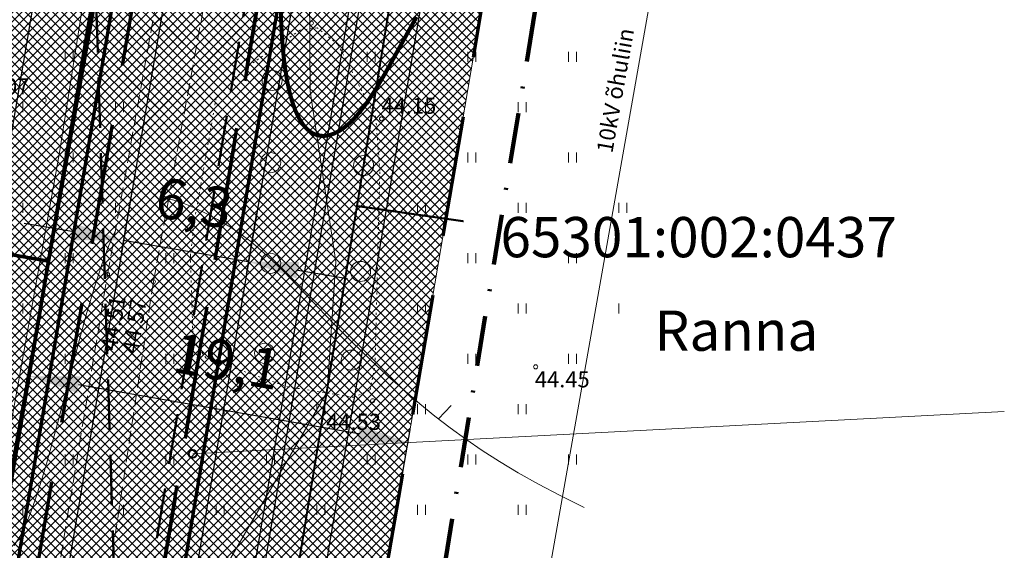
# Model space of a CAD drawing. Units: millimetres. Extents: x 366047 to 551762, y 4410242 to 6583685.
# Drawn here: x 548768 to 548816, y 6582551 to 6582577 of the extents above; entities that cross this region are included whole.
import ezdxf
from ezdxf.enums import TextEntityAlignment as Align

# ---------------------------------------------------------------- set-up
doc = ezdxf.new("R2010")
doc.units = ezdxf.units.MM
doc.header["$PDSIZE"] = 1
for name, pattern in [('DASHDOT', [1, 0.5, -0.25, 0, -0.25]), ('DASHED', [6, 4, -2]), ('DASHEDX5', [1.875, 1.25, -0.625]), ('DOTX500', [0.3, 0, -0.3]), ('HIDDEN', [0.375, 0.25, -0.125])]:
    doc.linetypes.add(name, pattern=pattern)
for name, color, linetype, lineweight in [('GEO_DTRASS', 45, 'Continuous', 30), ('GEO_HALJASTUS', 252, 'Continuous', 9), ('GEO_HORISONTAALID', 252, 'Continuous', 9), ('GEO_kinnistu_trykk', 36, 'Continuous', 70), ('GEO_KORGUSED', 252, 'Continuous', 15), ('GEO_KPLIIN', 6, 'Continuous', 15), ('GEO_Level 2', 36, 'Continuous', 30), ('GEO_PIIRE', 252, 'Continuous', 9), ('GEO_PUU', 252, 'Continuous', 9), ('GEO_SKTRASS', 43, 'Continuous', 30), ('GEO_TEED', 252, 'DASHEDX5', 9), ('P_ELEKTER', 1, 'P_MP', 30), ('P_KRUNT', 1, 'Continuous', 70), ('P_mõõtekett', 7, 'Continuous', 20), ('P_nahtavuskolmnurk', 144, 'HIDDEN', 50), ('P_piir_ala', 222, 'DASHDOT', 100), ('P_PIIRDED', 7, 'ZIGZAG', 20), ('P_tabel_ehitusoigus', 7, 'Continuous', 15), ('P_tee', 7, 'Continuous', 30), ('PF_konnitee', 252, 'Continuous', 5), ('PF_SO_E', 41, 'Continuous', 0), ('PF_SO_H', 86, 'Continuous', 0), ('PF_tee', 251, 'Continuous', 5)]:
    doc.layers.add(name, color=color, linetype=linetype, lineweight=lineweight)
doc.styles.add('ITALICC', font='italicc_.ttf', dxfattribs={"height": 0.8})
doc.styles.add('ROMANC', font='romanc.shx', dxfattribs={"height": 0.8})
doc.styles.add('Style-CHAR_FAST_FONT', font='CHAR_FAST_FONT.shx')
doc.linetypes.add('DRENAAZHORE', pattern='A,2.5,-1.5,["D",ROMANC,S=1.6,R=0,X=-0.8,Y=-0.8],-1.5,10,-3,10,-3,7.5', length=39)
doc.linetypes.add('P_MP', pattern='A,5,-0.5,["W1",Standard,S=0.7,R=0,X=0,Y=-0.35],-1.5', length=7)
doc.linetypes.add('P_w1.1', pattern='A,5,-0.5,["W1.1",Standard,S=0.7,R=0,X=0,Y=-0.35],-2.5', length=8)
doc.linetypes.add('SADEKANALHORE', pattern='A,2.5,-1.5,["SK",ROMANC,S=1.6,R=0,X=-0.8,Y=-0.8],-3,10,-3,10,-3,7.5', length=40.5)
doc.linetypes.add('TRAATAED', pattern='A,1.5,-1,[144,vt_geod.shx,S=0.5,R=0,X=0,Y=0],-1,1.5', length=5)
doc.linetypes.add('ZIGZAG', pattern='A,0.00254,-5.08,[131,ltypeshp.shx,S=5.08,R=0,X=-5.08,Y=0],-10.16,[131,ltypeshp.shx,S=5.08,R=180,X=5.08,Y=0],-5.08', length=20.32254)
doc.dimstyles.new('ISO-25', dxfattribs={"dimtxt": 2.5, "dimasz": 2.5, "dimexe": 1.25, "dimexo": 0.625, "dimtad": 1, "dimtxsty": 'Standard', "dimcen": 2.5, "dimadec": 0, "dimazin": 0, "dimtfac": 1, "dimtmove": 0, "dimatfit": 3, "dimfxl": 1, "dimarcsym": 0})
pattern_1 = [(135, (0, 0), (-0.224506403027, -0.224506403027), []), (225, (0, 0), (0.224506403027, -0.224506403027), [])]
pattern_2 = [(45, (0, 0), (-0.224506403027, 0.224506403027), []), (135, (0, 0), (-0.224506403027, -0.224506403027), [])]

# ---------------------------------------------------------------- blocks, each defined once
blk = doc.blocks.new('417')
blk.add_circle((0, 0), 1)
blk = doc.blocks.new('*D178')
at = {"layer": 'Defpoints', "color": 0}
for p in [(548766.595, 6582581.006), (548768.697, 6582580.649), (548764.042, 6582565.971)]:
    blk.add_point(p, dxfattribs=at)
at = {"layer": 'P_mõõtekett', "color": 0, "lineweight": -2}
for p, q in [((548766.903, 6582580.954), (548769.313, 6582580.544)), ((548766.562, 6582568.079), (548768.278, 6582578.184)), ((548764.35, 6582565.919), (548766.76, 6582565.509))]:
    blk.add_line(p, q, dxfattribs=at)
at = {"layer": 'P_mõõtekett', "color": 0}
for points in [[(548767.868, 6582578.254), (548768.689, 6582578.115), (548768.697, 6582580.649)], [(548766.151, 6582568.149), (548766.973, 6582568.009), (548766.144, 6582565.614)]]:
    blk.add_solid(points, dxfattribs=at)
at = {"layer": 'P_mõõtekett', "color": 0, "lineweight": 20, "insert": (548765.283, 6582573.484), "char_height": 2, "attachment_point": 5, "rotation": 80.3614}
blk.add_mtext('15,25', dxfattribs=at)
blk = doc.blocks.new('*D292')
at = {"layer": 'Defpoints', "color": 0}
for p in [(548773.158, 6582568.877), (548779.358, 6582567.819), (548772.69, 6582566.135)]:
    blk.add_point(p, dxfattribs=at)
at = {"layer": 'P_mõõtekett', "color": 0, "lineweight": -2}
for p, q in [((548773.106, 6582568.569), (548772.585, 6582565.519)), ((548779.305, 6582567.511), (548778.785, 6582564.462)), ((548770.226, 6582566.556), (548767.762, 6582566.976)), ((548778.89, 6582565.078), (548772.69, 6582566.135)), ((548781.355, 6582564.657), (548783.819, 6582564.237))]:
    blk.add_line(p, q, dxfattribs=at)
at = {"layer": 'P_mõõtekett', "color": 0}
for points in [[(548770.296, 6582566.966), (548770.156, 6582566.145), (548772.69, 6582566.135)], [(548781.425, 6582565.068), (548781.285, 6582564.247), (548778.89, 6582565.078)]]:
    blk.add_solid(points, dxfattribs=at)
at = {"layer": 'P_mõõtekett', "color": 0, "lineweight": 20, "insert": (548776.155, 6582567.742), "char_height": 2, "attachment_point": 5, "rotation": 350.3192}
blk.add_mtext('6,3', dxfattribs=at)
blk = doc.blocks.new('*D293')
at = {"layer": 'Defpoints', "color": 0}
for p in [(548768.001, 6582559.398), (548767.573, 6582556.95), (548786.4, 6582553.657)]:
    blk.add_point(p, dxfattribs=at)
at = {"layer": 'P_mõõtekett', "color": 0, "lineweight": -2}
for p, q in [((548767.627, 6582557.258), (548768.109, 6582560.014)), ((548784.365, 6582556.536), (548770.464, 6582558.967)), ((548786.454, 6582553.965), (548786.936, 6582556.721))]:
    blk.add_line(p, q, dxfattribs=at)
at = {"layer": 'P_mõõtekett', "color": 0}
for points in [[(548770.535, 6582559.378), (548770.392, 6582558.557), (548768.001, 6582559.398)], [(548784.437, 6582556.946), (548784.294, 6582556.125), (548786.828, 6582556.105)]]:
    blk.add_solid(points, dxfattribs=at)
at = {"layer": 'P_mõõtekett', "color": 0, "lineweight": 20, "insert": (548777.788, 6582559.886), "char_height": 2, "attachment_point": 5, "rotation": 350.0788}
blk.add_mtext('19,1', dxfattribs=at)

msp = doc.modelspace()

# ---------------------------------------------------------------- hatches: boundary and pattern name
at = {"layer": 'P_nahtavuskolmnurk', "lineweight": 30, "ltscale": 0.5}
h = msp.add_hatch(dxfattribs=at)
h.set_pattern_fill('ANSI37', color=256, style=0)
h.paths.add_polyline_path([(548781.236, 6582609.79), (548792.985, 6582678.796), (548770.285, 6582611.706), (548772.516, 6582540.242), (548783.951, 6582609.315)])
at = {"layer": 'PF_konnitee', "ltscale": 0.5}
h = msp.add_hatch(dxfattribs=at)
h.set_pattern_fill('ANSI37', color=30, scale=0.1, style=0)
h.set_pattern_definition(pattern_2)
h.paths.add_polyline_path([(548790.9, 6582616.016), (548793.997, 6582616.332), (548776.33, 6582512.305), (548773.302, 6582512.394)])
at = {"layer": 'PF_SO_E', "ltscale": 0.5}
h = msp.add_hatch(dxfattribs=at)
h.set_pattern_fill('ANSI37', color=36, scale=0.1, angle=90, style=0)
h.set_pattern_definition(pattern_1)
h.paths.add_polyline_path([(548775.706, 6582604.791), (548768.967, 6582565.109), (548713.962, 6582574.734), (548720.899, 6582614.381)])
h = msp.add_hatch(dxfattribs=at)
h.set_pattern_fill('ANSI37', color=36, scale=0.1, angle=90, style=0)
h.set_pattern_definition(pattern_1)
h.paths.add_polyline_path([(548768.967, 6582565.109), (548762.228, 6582525.427), (548707.025, 6582535.086), (548713.962, 6582574.734)])
at = {"layer": 'PF_SO_H', "ltscale": 0.5}
h = msp.add_hatch(dxfattribs=at)
h.set_pattern_fill('ANSI37', color=256, scale=0.1, angle=90, style=0)
h.set_pattern_definition(pattern_1)
h.paths.add_polyline_path([(548797.093, 6582616.647), (548779.365, 6582512.217), (548776.333, 6582512.309), (548793.997, 6582616.332)])
h = msp.add_hatch(dxfattribs=at)
h.set_pattern_fill('ANSI37', color=256, scale=0.1, angle=90, style=0)
h.set_pattern_definition(pattern_1)
h.paths.add_polyline_path([(548787.494, 6582615.669), (548790.9, 6582616.016), (548773.302, 6582512.394), (548769.971, 6582512.491)])
h = msp.add_hatch(dxfattribs=at)
h.set_pattern_fill('ANSI37', color=256, scale=0.1, angle=90, style=0)
h.set_pattern_definition(pattern_1)
h.paths.add_polyline_path([(548763.613, 6582512.677), (548760.08, 6582512.78), (548776.148, 6582607.391), (548777.14, 6582606.237), (548778.202, 6582604.128), (548778.581, 6582602.253), (548778.491, 6582600.284)])
at = {"layer": 'PF_tee'}
h = msp.add_hatch(dxfattribs=at)
h.set_pattern_fill('ANSI37', color=256, scale=0.1, style=0)
h.set_pattern_definition(pattern_2)
edge = h.paths.add_edge_path()
edge.add_line((548769.972, 6582512.495), (548763.613, 6582512.677))
edge.add_line((548763.613, 6582512.677), (548778.491, 6582600.284))
edge.add_arc((548770.604, 6582601.623), 8, 350.3614, 406.1325)
edge.add_line((548776.148, 6582607.391), (548777.784, 6582617.024))
edge.add_line((548777.784, 6582617.024), (548785.64, 6582615.48))
edge.add_line((548785.64, 6582615.48), (548787.494, 6582615.669))
edge.add_line((548787.494, 6582615.669), (548769.972, 6582512.495))

# ---------------------------------------------------------------- linework, layer by layer
at = {"layer": 'GEO_DTRASS', "linetype": 'DRENAAZHORE', "ltscale": 0.5, "const_width": 0.1}
for points in [[(548757.761, 6582404.973), (548795.557, 6582637.012), (548812.48, 6582734.347)], [(548784.29, 6582567.843), (548789.589, 6582567.087)]]:
    msp.add_lwpolyline(points, dxfattribs=at)
at = {"layer": 'GEO_HALJASTUS', "ltscale": 0.5}
for p, q in [((548769.8, 6582575), (548769.8, 6582575.5)), ((548770.2, 6582575), (548770.2, 6582575.5)), ((548784.8, 6582575), (548784.8, 6582575.5)), ((548785.2, 6582575), (548785.2, 6582575.5)), ((548789.8, 6582575), (548789.8, 6582575.5)), ((548790.2, 6582575), (548790.2, 6582575.5)), ((548794.8, 6582575), (548794.8, 6582575.5)), ((548795.2, 6582575), (548795.2, 6582575.5)), ((548767.7, 6582572.5), (548767.7, 6582573)), ((548772.3, 6582572.5), (548772.3, 6582573)), ((548772.7, 6582572.5), (548772.7, 6582573)), ((548787.3, 6582572.5), (548787.3, 6582573)), ((548787.7, 6582572.5), (548787.7, 6582573)), ((548792.3, 6582572.5), (548792.3, 6582573)), ((548792.7, 6582572.5), (548792.7, 6582573)), ((548769.8, 6582570), (548769.8, 6582570.5)), ((548770.2, 6582570), (548770.2, 6582570.5)), ((548789.8, 6582570), (548789.8, 6582570.5)), ((548790.2, 6582570), (548790.2, 6582570.5)), ((548794.8, 6582570), (548794.8, 6582570.5)), ((548795.2, 6582570), (548795.2, 6582570.5)), ((548767.7, 6582567.5), (548767.7, 6582568)), ((548772.3, 6582567.5), (548772.3, 6582568)), ((548787.3, 6582567.5), (548787.3, 6582568)), ((548787.7, 6582567.5), (548787.7, 6582568)), ((548792.3, 6582567.5), (548792.3, 6582568)), ((548792.7, 6582567.5), (548792.7, 6582568)), ((548797.3, 6582567.5), (548797.3, 6582568)), ((548797.7, 6582567.5), (548797.7, 6582568)), ((548769.8, 6582565), (548769.8, 6582565.5)), ((548770.2, 6582565), (548770.2, 6582565.5)), ((548774.8, 6582565), (548774.8, 6582565.5)), ((548775.2, 6582565), (548775.2, 6582565.5)), ((548789.8, 6582565), (548789.8, 6582565.5)), ((548790.2, 6582565), (548790.2, 6582565.5)), ((548794.8, 6582565), (548794.8, 6582565.5)), ((548795.2, 6582565), (548795.2, 6582565.5)), ((548767.7, 6582562.5), (548767.7, 6582563)), ((548787.3, 6582562.5), (548787.3, 6582563)), ((548787.7, 6582562.5), (548787.7, 6582563)), ((548792.3, 6582562.5), (548792.3, 6582563)), ((548792.7, 6582562.5), (548792.7, 6582563)), ((548797.3, 6582562.5), (548797.3, 6582563)), ((548769.8, 6582560), (548769.8, 6582560.5)), ((548770.2, 6582560), (548770.2, 6582560.5)), ((548774.8, 6582560), (548774.8, 6582560.5)), ((548775.2, 6582560), (548775.2, 6582560.5)), ((548789.8, 6582560), (548789.8, 6582560.5)), ((548790.2, 6582560), (548790.2, 6582560.5)), ((548794.8, 6582560), (548794.8, 6582560.5)), ((548795.2, 6582560), (548795.2, 6582560.5)), ((548767.7, 6582557.5), (548767.7, 6582558)), ((548777.3, 6582557.5), (548777.3, 6582558)), ((548777.7, 6582557.5), (548777.7, 6582558)), ((548782.3, 6582557.5), (548782.3, 6582558)), ((548782.7, 6582557.5), (548782.7, 6582558)), ((548787.3, 6582557.5), (548787.3, 6582558)), ((548787.7, 6582557.5), (548787.7, 6582558)), ((548792.3, 6582557.5), (548792.3, 6582558)), ((548792.7, 6582557.5), (548792.7, 6582558)), ((548769.8, 6582555), (548769.8, 6582555.5)), ((548770.2, 6582555), (548770.2, 6582555.5)), ((548774.8, 6582555), (548774.8, 6582555.5)), ((548775.2, 6582555), (548775.2, 6582555.5)), ((548779.8, 6582555), (548779.8, 6582555.5)), ((548780.2, 6582555), (548780.2, 6582555.5)), ((548784.8, 6582555), (548784.8, 6582555.5)), ((548785.2, 6582555), (548785.2, 6582555.5)), ((548789.8, 6582555), (548789.8, 6582555.5)), ((548790.2, 6582555), (548790.2, 6582555.5)), ((548794.8, 6582555), (548794.8, 6582555.5)), ((548795.2, 6582555), (548795.2, 6582555.5)), ((548767.7, 6582552.5), (548767.7, 6582553)), ((548772.7, 6582552.5), (548772.7, 6582553)), ((548777.3, 6582552.5), (548777.3, 6582553)), ((548777.7, 6582552.5), (548777.7, 6582553)), ((548782.3, 6582552.5), (548782.3, 6582553)), ((548782.7, 6582552.5), (548782.7, 6582553)), ((548787.3, 6582552.5), (548787.3, 6582553)), ((548787.7, 6582552.5), (548787.7, 6582553)), ((548792.3, 6582552.5), (548792.3, 6582553)), ((548792.7, 6582552.5), (548792.7, 6582553))]:
    msp.add_line(p, q, dxfattribs=at)
at = {"layer": 'GEO_HORISONTAALID', "ltscale": 2.5}
msp.add_line((548788.334, 6582557.281), (548788.973, 6582557.938), dxfattribs=at)
at = {"layer": 'GEO_HORISONTAALID', "ltscale": 2.5, "const_width": 0.2}
msp.add_lwpolyline([(548780.497, 6582578.025), (548780.521, 6582577.082), (548780.565, 6582576.214), (548780.63, 6582575.424), (548780.715, 6582574.71), (548780.819, 6582574.07), (548780.941, 6582573.502), (548781.08, 6582573.005), (548781.235, 6582572.577), (548781.404, 6582572.216), (548781.588, 6582571.921), (548781.783, 6582571.688), (548781.99, 6582571.515), (548782.207, 6582571.399), (548782.432, 6582571.337), (548782.664, 6582571.325), (548782.903, 6582571.361), (548783.146, 6582571.441), (548783.394, 6582571.564), (548783.646, 6582571.732), (548783.905, 6582571.949), (548784.174, 6582572.218), (548784.452, 6582572.542), (548784.743, 6582572.925), (548785.047, 6582573.371), (548785.368, 6582573.883), (548785.705, 6582574.461), (548786.061, 6582575.097), (548786.437, 6582575.779), (548786.833, 6582576.497), (548787.251, 6582577.237)], dxfattribs=at)
at = {"layer": 'GEO_HORISONTAALID', "ltscale": 2.5}
for points in [[(548774.927, 6582568.173), (548775.124, 6582568.149), (548775.429, 6582568.064), (548775.823, 6582567.92), (548776.288, 6582567.722), (548776.805, 6582567.475), (548777.354, 6582567.182), (548777.917, 6582566.849), (548778.475, 6582566.479), (548779.012, 6582566.076), (548779.533, 6582565.642), (548780.043, 6582565.178), (548780.551, 6582564.686), (548781.063, 6582564.167), (548781.586, 6582563.622), (548782.128, 6582563.052), (548782.696, 6582562.459), (548783.296, 6582561.845), (548783.925, 6582561.215), (548784.581, 6582560.575), (548785.261, 6582559.929), (548785.962, 6582559.285), (548786.682, 6582558.647), (548787.416, 6582558.022), (548788.162, 6582557.414), (548788.919, 6582556.828), (548789.699, 6582556.26), (548790.514, 6582555.703), (548791.377, 6582555.151), (548792.301, 6582554.598), (548793.301, 6582554.037), (548794.387, 6582553.462), (548795.575, 6582552.867)], [(548767.259, 6582550.991), (548767.541, 6582551.438), (548767.81, 6582551.968), (548768.071, 6582552.586), (548768.329, 6582553.299), (548768.592, 6582554.113), (548768.863, 6582555.035), (548769.15, 6582556.071), (548769.458, 6582557.226), (548769.791, 6582558.499), (548770.143, 6582559.847), (548770.508, 6582561.217), (548770.879, 6582562.559), (548771.249, 6582563.819), (548771.611, 6582564.947), (548771.958, 6582565.89), (548772.283, 6582566.596)]]:
    msp.add_lwpolyline(points, dxfattribs=at)
at = {"layer": 'GEO_kinnistu_trykk', "linetype": 'Continuous', "flags": 128}
msp.add_lwpolyline([(548271.838, 6582694.797), (548412.477, 6582560.39), (548262.032, 6582372.61), (548339.153, 6582336.849), (548341.872, 6582339.567), (548394.636, 6582313.692), (548457.499, 6582405.371), (548520.226, 6582420.878), (548524.227, 6582409.002), (548558.707, 6582441.106), (548555.547, 6582444.98), (548555.222, 6582482.497), (548636.948, 6582453.327), (548697.65, 6582432.228), (548742.48, 6582424.572), (548761.063, 6582512.593), (548794.902, 6582711.847), (548794.648, 6582723.233), (548558.922, 6582875.071), (548552.648, 6582879.111), (548549.195, 6582871.708), (548542.717, 6582865.636), (548466.744, 6582818.15), (548422.34, 6582790.968)], close=True, dxfattribs=at)
msp.add_lwpolyline([(548786.842, 6582616.608), (548769.615, 6582513.506), (548800.482, 6582512.604)], dxfattribs=at)
at = {"layer": 'GEO_KORGUSED', "ltscale": 0.5}
for centre in [(548782.027, 6582576.931), (548768.756, 6582573.09), (548785.506, 6582572.174), (548771.9, 6582564.451), (548774.181, 6582564.088), (548793.166, 6582559.857), (548785.068, 6582558.174)]:
    msp.add_circle(centre, 0.1, dxfattribs=at)
at = {"layer": 'GEO_KPLIIN', "linetype": 'Continuous', "ltscale": 2.5}
msp.add_line((548805.475, 6582615.527), (548793.249, 6582546.366), dxfattribs=at)
at = {"layer": 'GEO_PIIRE', "linetype": 'TRAATAED', "ltscale": 0.5}
for points in [[(548774.034, 6582599.164), (548769.489, 6582570.401), (548764, 6582539.774), (548758.613, 6582505.369), (548749.994, 6582459.648), (548747.199, 6582446.812), (548745.904, 6582442.498), (548735.884, 6582434.049), (548730.722, 6582427.619)], [(548763.686, 6582482.253), (548768.753, 6582511.935), (548774.166, 6582537.59), (548777.306, 6582549.148), (548782.804, 6582558.617), (548783.245, 6582565.069), (548781.972, 6582573.557), (548781.87, 6582588.195)]]:
    msp.add_lwpolyline(points, dxfattribs=at)
at = {"layer": 'GEO_PUU', "linetype": 'DOTX500', "ltscale": 0.5}
msp.add_lwpolyline([(548777.298, 6582573.203), (548776.232, 6582567.204), (548776.015, 6582565.396), (548776.147, 6582561.181), (548776.795, 6582560.288), (548780.837, 6582558.868), (548784.137, 6582558.344), (548784.939, 6582558.714), (548785.186, 6582559.947), (548785.428, 6582569.615), (548785.223, 6582572.234), (548783.34, 6582575.875), (548782.316, 6582576.694), (548781.456, 6582576.571), (548778.794, 6582574.73), (548777.298, 6582573.203)], close=True, dxfattribs=at)
at = {"layer": 'GEO_SKTRASS', "linetype": 'SADEKANALHORE', "ltscale": 0.5, "const_width": 0.15}
msp.add_lwpolyline([(548764.268, 6582538.691), (548772.112, 6582582.639)], dxfattribs=at)
at = {"layer": 'GEO_TEED', "ltscale": 0.5}
for points in [[(548750.374, 6582439.128), (548754.052, 6582462.862), (548758.052, 6582483.673), (548761.761, 6582504.115), (548765.635, 6582524.802), (548768.656, 6582544.852), (548771.9, 6582564.451), (548775.486, 6582584.519), (548779.249, 6582605.151), (548782.779, 6582624.504)], [(548785.308, 6582624.054), (548781.71, 6582604.624), (548777.835, 6582584.084), (548774.181, 6582564.088), (548771.214, 6582544.446), (548767.816, 6582524.373), (548764.091, 6582503.648), (548760.177, 6582483.216), (548756.19, 6582462.476), (548752.83, 6582438.73)]]:
    msp.add_lwpolyline(points, dxfattribs=at)
at = {"layer": 'P_ELEKTER', "color": 172, "linetype": 'P_w1.1'}
msp.add_lwpolyline([(548772.837, 6582512.473), (548790.435, 6582616.095)], dxfattribs=at)
at = {"layer": 'P_KRUNT', "linetype": 'DASHED', "ltscale": 1.5}
for points in [[(548768.439, 6582512.536), (548760.08, 6582512.78), (548762.228, 6582525.427), (548768.967, 6582565.109), (548775.706, 6582604.791), (548778.72, 6582622.538), (548789.834, 6582687.981), (548793.9, 6582711.92), (548793.66, 6582722.682), (548801.43, 6582717.68), (548785.64, 6582615.48)], [(548797.093, 6582616.647), (548779.358, 6582512.217), (548768.439, 6582512.536), (548785.64, 6582615.48)]]:
    msp.add_lwpolyline(points, close=True, dxfattribs=at)
msp.add_lwpolyline([(548762.099, 6582512.721), (548795.904, 6582711.774), (548795.69, 6582721.376)], dxfattribs=at)
at = {"layer": 'P_KRUNT', "ltscale": 0.5}
for points in [[(548775.706, 6582604.791), (548768.967, 6582565.109), (548713.962, 6582574.734), (548720.899, 6582614.381)], [(548768.967, 6582565.109), (548762.228, 6582525.427), (548707.025, 6582535.086), (548713.962, 6582574.734)]]:
    msp.add_lwpolyline(points, close=True, dxfattribs=at)
at = {"layer": 'P_nahtavuskolmnurk', "linetype": 'HIDDEN', "ltscale": 10}
msp.add_lwpolyline([(548781.236, 6582609.79), (548792.985, 6582678.796), (548770.285, 6582611.706), (548772.516, 6582540.242), (548783.951, 6582609.315), (548781.236, 6582609.79)], close=True, dxfattribs=at)
at = {"layer": 'P_piir_ala', "ltscale": 5}
msp.add_lwpolyline([(548563.795, 6582882.637), (548803.539, 6582728.212), (548803.808, 6582716.143), (548809.472, 6582712.495), (548807.306, 6582709.133), (548803.919, 6582711.314), (548788.048, 6582617.748), (548799.846, 6582619.041), (548797.433, 6582604.645), (548801.686, 6582603.9), (548804.13, 6582617.183), (548805.088, 6582618.371), (548806.645, 6582617.114), (548806.005, 6582616.322), (548803.295, 6582601.589), (548797.227, 6582602.65), (548782.102, 6582509.832), (548769.678, 6582509.832), (548749.498, 6582414.244), (548695.4, 6582423.482), (548633.958, 6582444.838), (548564.333, 6582469.689)], dxfattribs=at)
at = {"layer": 'P_PIIRDED', "ltscale": 0.2}
msp.add_lwpolyline([(548775.706, 6582604.791), (548768.983, 6582565.107), (548762.228, 6582525.427), (548707.025, 6582535.086), (548720.899, 6582614.381)], close=True, dxfattribs=at)
at = {"layer": 'P_tabel_ehitusoigus', "ltscale": 0.5}
msp.add_lwpolyline([(548816.445, 6582557.637), (548776.133, 6582555.534)], dxfattribs=at)
at = {"layer": 'P_tabel_ehitusoigus', "lineweight": 40, "ltscale": 0.5}
msp.add_circle((548776.133, 6582555.534), 0.2, dxfattribs=at)
at = {"layer": 'P_tee', "ltscale": 0.5}
msp.add_lwpolyline([(548736.619, 6582584.221), (548735.516, 6582577.916), (548723.025, 6582580.102), (548723.016, 6582580.053, -0.414214), (548718.387, 6582576.802), (548713.46, 6582577.664, -0.414214), (548710.209, 6582582.294), (548715.285, 6582611.303, -0.414214), (548724.544, 6582617.804), (548771.983, 6582609.504, -0.412752), (548778.491, 6582600.284), (548763.613, 6582512.677)], format="xyb", dxfattribs=at)
for points in [[(548790.9, 6582616.016), (548773.302, 6582512.394)], [(548793.997, 6582616.332), (548776.33, 6582512.305)], [(548787.494, 6582615.669), (548769.971, 6582512.491)]]:
    msp.add_lwpolyline(points, dxfattribs=at)
at = {"layer": 'PF_konnitee', "color": 30, "ltscale": 0.5}
msp.add_lwpolyline([(548790.9, 6582616.016), (548793.997, 6582616.332), (548776.33, 6582512.305), (548773.302, 6582512.394)], close=True, dxfattribs=at)
at = {"layer": 'PF_SO_H', "ltscale": 0.5}
for points in [[(548797.093, 6582616.647), (548779.365, 6582512.217), (548776.333, 6582512.309), (548793.997, 6582616.332)], [(548787.494, 6582615.669), (548790.9, 6582616.016), (548773.302, 6582512.394), (548769.971, 6582512.491)], [(548763.613, 6582512.677), (548760.08, 6582512.78), (548776.148, 6582607.391), (548777.14, 6582606.237), (548778.202, 6582604.128), (548778.581, 6582602.253), (548778.491, 6582600.284)]]:
    msp.add_lwpolyline(points, close=True, dxfattribs=at)
at = {"layer": 'PF_tee'}
msp.add_lwpolyline([(548769.972, 6582512.495), (548763.613, 6582512.677), (548778.491, 6582600.284, 0.248268), (548776.148, 6582607.391), (548777.784, 6582617.024), (548785.64, 6582615.48), (548787.494, 6582615.669)], format="xyb", close=True, dxfattribs=at)

# ---------------------------------------------------------------- block references
at = {"layer": 'GEO_PUU', "xscale": 0.5, "yscale": 0.5, "zscale": 0.5}
for p in [(548780.075, 6582574.084), (548784.616, 6582569.853), (548784.467, 6582564.597), (548779.703, 6582560.531), (548784.013, 6582560.191)]:
    msp.add_blockref('417', p, dxfattribs=at)
at = {"layer": 'GEO_PUU', "linetype": 'DOTX500', "ltscale": 0.5, "xscale": 0.5, "yscale": 0.5}
for p in [(548780, 6582570), (548780, 6582565)]:
    msp.add_blockref('417', p, dxfattribs=at)

# ---------------------------------------------------------------- texts
at = {"layer": 'GEO_KORGUSED', "ltscale": 0.5, "style": 'ITALICC'}
for s, p in [('44.07', (548765.295, 6582573.142)), ('44.15', (548785.506, 6582572.174)), ('44.45', (548793.124, 6582558.587)), ('44.53', (548782.756, 6582556.475))]:
    msp.add_text(s, height=0.8, dxfattribs=at).set_placement(p, align=Align.BOTTOM_LEFT)
for s, p in [('44.51', (548772.606, 6582560.59)), ('44.57', (548773.647, 6582560.435))]:
    msp.add_text(s, height=0.8, rotation=80.6017, dxfattribs=at).set_placement(p, align=Align.BOTTOM_LEFT)
at = {"layer": 'GEO_KPLIIN', "linetype": 'DOTX500', "ltscale": 0.5, "style": 'ROMANC'}
msp.add_text('10kV õhuliin', height=0.8, rotation=79.9753, dxfattribs=at).set_placement((548796.974, 6582570.439))
at = {"layer": 'GEO_Level 2', "linetype": 'Continuous', "style": 'Style-CHAR_FAST_FONT'}
for s, p in [('65301:002:0437', (548791.417, 6582565.299)), ('Ranna', (548799.072, 6582560.655))]:
    msp.add_text(s, height=2, dxfattribs=at).set_placement(p)

# ---------------------------------------------------------------- dimensions: what is measured, and where the dimension line sits
at = {"layer": 'P_mõõtekett', "lineweight": 20}
for base, p1, p2, angle, override, picture, middle in [((548768.697, 6582580.649), (548764.042, 6582565.971), (548766.595, 6582581.006), 80.3614, {"dimscale": 0.5, "dimtxt": 4, "dimasz": 5, "dimgap": 2, "dimdec": 2, "dimzin": 0}, '*D178', (548767.419, 6582573.121)), ((548772.69, 6582566.135), (548779.358, 6582567.819), (548773.158, 6582568.877), 170.3192, {"dimscale": 0.5, "dimtxt": 4, "dimasz": 5, "dimgap": 2, "dimdec": 1, "dimzin": 0}, '*D292', (548775.79, 6582565.606))]:
    dim = msp.add_linear_dim(base=base, p1=p1, p2=p2, angle=angle, dimstyle='ISO-25', override=override, dxfattribs=at)
    dim.commit()
    dim.dimension.update_dxf_attribs({"geometry": picture, "text_midpoint": middle, "dimtype": 161})
dim = msp.add_aligned_dim(p1=(548786.4, 6582553.657), p2=(548767.573, 6582556.95), distance=-2.485, dimstyle='ISO-25', override={"dimscale": 0.5, "dimtxt": 4, "dimasz": 5, "dimgap": 2, "dimdec": 1, "dimzin": 0}, dxfattribs=at)
dim.commit()
dim.dimension.update_dxf_attribs({"geometry": '*D293', "text_midpoint": (548777.788, 6582559.886)})

doc.saveas('drawing.dxf')
